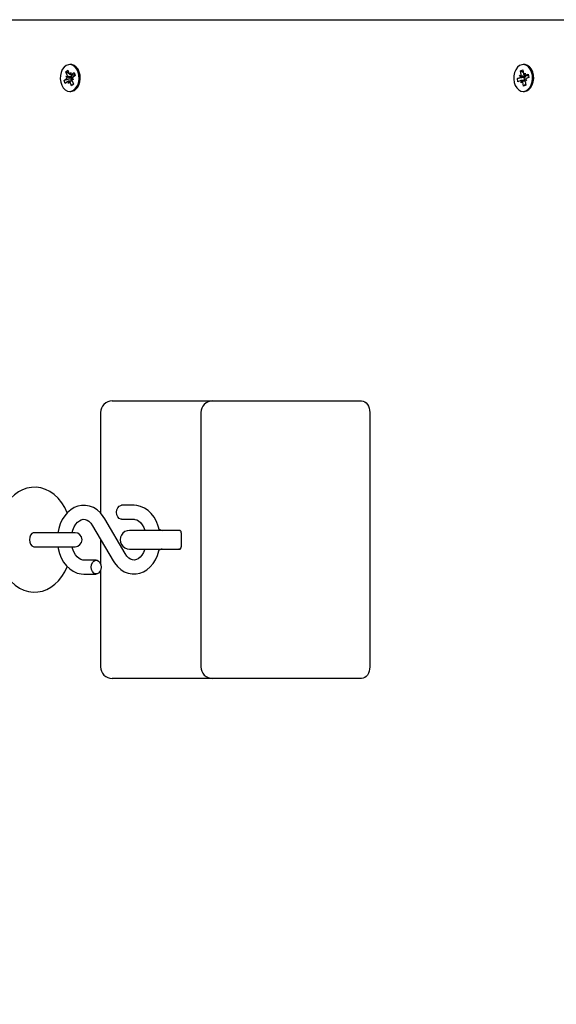
# Paper-space layout 'Основные габаритные размеры' of a CAD drawing. Units: millimetres. Extents: x 6.6 to 21.8, y 3 to 15.9.
# Drawn here: x 9.4 to 9.6, y 13.2 to 13.7 of the extents above; entities that cross this region are included whole.
import ezdxf

# ---------------------------------------------------------------- set-up
doc = ezdxf.new("R2010")
doc.units = ezdxf.units.MM
doc.header["$LTSCALE"] = 120
doc.header["$PDSIZE"] = -1
doc.linetypes.add('SLD-Сплошная', pattern=[0])
doc.layers.add('ПРИМЕЧАНИЯ', color=7, linetype='SLD-Сплошная')
doc.styles.add('SLDTEXTSTYLE1', font='isocpeui.ttf')
doc.dimstyles.new('SLDDIMSTYLE3', dxfattribs={"dimtxt": 0.36, "dimasz": 0.36, "dimexe": 0, "dimexo": 0.0625, "dimgap": 0.09, "dimtad": 2, "dimrnd": 1e-09, "dimzin": 12, "dimdsep": 46, "dimtxsty": 'SLDTEXTSTYLE1', "dimsah": 1, "dimcen": 0.09, "dimadec": 0, "dimazin": 3, "dimtfac": 1, "dimtdec": 3, "dimtofl": 0, "dimtmove": 0, "dimatfit": 3, "dimfxl": 1, "dimfrac": 2, "dimtolj": 1, "dimtzin": 12, "dimarcsym": 0})

# ---------------------------------------------------------------- blocks, each defined once
blk = doc.blocks.new('*D26')
at = {"layer": 'Defpoints', "color": 0, "transparency": 16777216}
for p in [(8.417863899284667, 13.62641600114876), (17.45002796814021, 10.31430973256647), (17.45002796814021, 4.244396146971848)]:
    blk.add_point(p, dxfattribs=at)
at = {"layer": 'ПРИМЕЧАНИЯ', "color": 0, "lineweight": -2, "transparency": 16777216}
for p, q in [((8.417863899284667, 13.56391600114876), (8.417863899284667, 4.244396146971848)), ((17.45002796814021, 10.25180973256647), (17.45002796814021, 4.244396146971848)), ((8.777863899284666, 4.244396146971848), (17.09002796814021, 4.244396146971848))]:
    blk.add_line(p, q, dxfattribs=at)
at = {"layer": 'ПРИМЕЧАНИЯ', "color": 0, "transparency": 16777216}
for points in [[(8.777863899284666, 4.304396146971848), (8.777863899284666, 4.184396146971848), (8.417863899284667, 4.244396146971848)], [(17.09002796814021, 4.304396146971848), (17.09002796814021, 4.184396146971848), (17.45002796814021, 4.244396146971848)]]:
    blk.add_solid(points, dxfattribs=at)
at = {"layer": 'ПРИМЕЧАНИЯ', "color": 0, "transparency": 16777216, "insert": (12.93394593371244, 4.514396146971848), "char_height": 0.36, "attachment_point": 5, "style": 'SLDTEXTSTYLE1'}
blk.add_mtext('\\A1;9.03м', dxfattribs=at)

psp = doc.layouts.new('Основные габаритные размеры')

# ---------------------------------------------------------------- linework, layer by layer
at = {"color": 7, "linetype": 'SLD-Сплошная', "lineweight": 25}
for p, q in [((9.348349687069545, 13.67217917339373), (9.599945933712437, 13.67217917339373)), ((9.384342494535055, 13.65292917339374), (9.383882875127282, 13.65292917339374)), ((9.578796859361358, 13.65292917339374), (9.578337239953584, 13.65292917339374)), ((9.382220749103329, 13.64783180204848), (9.382945504052808, 13.64782255399908)), ((9.382845135621874, 13.64731131386329), (9.382220749103329, 13.64783180204848)), ((9.384770526510751, 13.64758582958155), (9.382220749103329, 13.64783180204848)), ((9.382251351042026, 13.64983788705234), (9.383113103459374, 13.65052691937552)), ((9.382851674980316, 13.64833627214224), (9.382251351042026, 13.64983788705234)), ((9.383711711434122, 13.64902959667547), (9.382251351042026, 13.64983788705234)), ((9.383113103459374, 13.65052691937552), (9.383713427397664, 13.64902530446543)), ((9.383976312549379, 13.6486467586765), (9.38434435327465, 13.64952977455918)), ((9.38434435327465, 13.64952977455918), (9.38433781391621, 13.64850481628024)), ((9.38434435327465, 13.64850477455918), (9.386155347980571, 13.64850477455918)), ((9.384721199950421, 13.64847085798488), (9.384659921945426, 13.64850477455918)), ((9.384701067498854, 13.6486375106271), (9.385762869584514, 13.64948649688244)), ((9.384721199950421, 13.64847085798488), (9.384763618410213, 13.64850477455918)), ((9.384775005425144, 13.64833627214224), (9.384721199950421, 13.64847085798488)), ((9.384836851773512, 13.64753054088677), (9.384770526510751, 13.64758582958155)), ((9.384770526510751, 13.64758582958155), (9.384847513378714, 13.64758484721039)), ((9.386250089012695, 13.64826779492642), (9.385188286927033, 13.64741880867107)), ((9.385762869584514, 13.64948649688244), (9.386250089012695, 13.64826779492642)), ((9.575854869230364, 13.64691807727161), (9.577028988793735, 13.64738552941014)), ((9.5788470859529, 13.64734363288958), (9.575854869230364, 13.64691807727161)), ((9.576832581813179, 13.64837217706557), (9.57753498113139, 13.64811940168)), ((9.577351507871722, 13.64765659583921), (9.576832581813179, 13.64837217706557)), ((9.577199708483944, 13.65031039429159), (9.578152617115089, 13.65068977573735)), ((9.57753024706098, 13.64864993848122), (9.577199708483944, 13.65031039429159)), ((9.57838904096436, 13.64950210391472), (9.577199708483944, 13.65031039429159)), ((9.578152617115089, 13.65068977573735), (9.578483155692123, 13.64902931992698)), ((9.578674828602267, 13.64857320907277), (9.579180820939921, 13.64930708134263)), ((9.5788470859529, 13.64734363288958), (9.578952319238562, 13.64738552941014)), ((9.579099374408363, 13.64607626544484), (9.5788470859529, 13.64734363288958)), ((9.579180820939921, 13.64930708134263), (9.579002081750664, 13.64831373870062)), ((9.579180820939921, 13.64828208134263), (9.58065203543535, 13.64828208134263)), ((9.579378133123381, 13.64784652757267), (9.579337340084175, 13.64790277977381)), ((9.579377227920478, 13.6483204336872), (9.580551347483851, 13.64878788582573)), ((9.580819610676805, 13.64744026951586), (9.579645491113434, 13.64697281737733)), ((9.580551347483851, 13.64878788582573), (9.580819610676805, 13.64744026951586)), ((9.38151566124187, 13.64609055186105), (9.382577463327532, 13.6469395381164)), ((9.38440562721038, 13.64686344568431), (9.38151566124187, 13.64609055186105)), ((9.38200288067005, 13.64487184990503), (9.38151566124187, 13.64609055186105)), ((9.38306468275571, 13.64572083616037), (9.38200288067005, 13.64487184990503)), ((9.384981440105184, 13.64585357222829), (9.383421396979912, 13.64585357222829)), ((9.383421396979912, 13.64482857222829), (9.383427936338355, 13.64585353050724)), ((9.38378943770519, 13.64571158811098), (9.383421396979912, 13.64482857222829)), ((9.384652646795193, 13.64383142741195), (9.3840523228569, 13.64533304232205)), ((9.38440562721038, 13.64686344568431), (9.38450079377236, 13.6469395381164)), ((9.38480936002245, 13.64585357222829), (9.38440562721038, 13.64686344568431)), ((9.385466721566308, 13.64463971778881), (9.384652646795193, 13.64383142741195)), ((9.385514399212541, 13.64452045973513), (9.384652646795193, 13.64383142741195)), ((9.385545001151236, 13.64652654473899), (9.384820246201759, 13.64653579278839)), ((9.384914075274247, 13.64602207464523), (9.385514399212541, 13.64452045973513)), ((9.38492061463269, 13.64704703292418), (9.385545001151236, 13.64652654473899)), ((9.57612313242332, 13.64557046096174), (9.575854869230364, 13.64691807727161)), ((9.57729725198669, 13.64603791310028), (9.57612313242332, 13.64557046096174)), ((9.579119918952772, 13.64607626544484), (9.577493658967247, 13.64607626544484)), ((9.577493658967247, 13.64505126544484), (9.577672398156505, 13.64604460808685)), ((9.577999651304902, 13.6457851377147), (9.577493658967247, 13.64505126544484)), ((9.578521862792082, 13.64366857105012), (9.578191324215046, 13.64532902686049)), ((9.579389390682058, 13.64447686142698), (9.578521862792082, 13.64366857105012)), ((9.579474771423223, 13.64404795249588), (9.578521862792082, 13.64366857105012)), ((9.57984189809399, 13.6459861697219), (9.579139498775778, 13.64623894510747)), ((9.57914423284619, 13.64570840830625), (9.579474771423223, 13.64404795249588)), ((9.579322972035449, 13.64670175094826), (9.57984189809399, 13.6459861697219)), ((9.383882875127282, 13.64142917339374), (9.384342494535053, 13.64142917339374)), ((9.578337239953584, 13.64142917339374), (9.578796859361356, 13.64142917339374)), ((9.40211689384305, 13.50867917339374), (9.406510292125253, 13.50867917339374)), ((9.406510292125253, 13.50867917339374), (9.445149902432043, 13.50867917339374)), ((9.445149902432043, 13.50867917339374), (9.487827571961706, 13.50867917339374)), ((9.487827571961706, 13.50867917339374), (9.509040775397303, 13.50867917339374)), ((9.397116893843052, 13.50367917339374), (9.397116893843052, 13.46056413810672)), ((9.440149902432044, 13.50367917339374), (9.440149902432044, 13.39467917339373)), ((9.512576309303235, 13.50367917339374), (9.512576309303235, 13.39467917339373)), ((9.411460039593559, 13.46392917339374), (9.406111771457425, 13.46392917339374)), ((9.407647850274993, 13.44320398761401), (9.398884362954059, 13.4581840603759)), ((9.406111771457425, 13.45792917339374), (9.411460039593559, 13.45792917339374)), ((9.393705472085934, 13.45515435917346), (9.40246895940687, 13.44017428641157)), ((9.428435005689074, 13.45317917339374), (9.409538242743285, 13.45317917339374)), ((9.431259029466784, 13.45317917339374), (9.428435005689074, 13.45317917339374)), ((9.374707364528115, 13.45217917339374), (9.368546052853844, 13.45217917339374)), ((9.38617228628725, 13.45217917339374), (9.374707364528115, 13.45217917339374)), ((9.397116893843052, 13.44932296531487), (9.397116893843052, 13.43883137798586)), ((9.431673243029156, 13.45217917339374), (9.431673243029156, 13.44617917339374)), ((9.368546052853844, 13.44617917339374), (9.374707364528115, 13.44617917339374)), ((9.374707364528115, 13.44617917339374), (9.38617228628725, 13.44617917339374)), ((9.409538242743285, 13.44517917339373), (9.428435005689074, 13.44517917339373)), ((9.428435005689074, 13.44517917339373), (9.431259029466784, 13.44517917339373)), ((9.395241550903503, 13.44042917339373), (9.38989328276737, 13.44042917339373)), ((9.397116893843052, 13.43602696880161), (9.397116893843052, 13.39467917339373)), ((9.38989328276737, 13.43442917339374), (9.395241550903503, 13.43442917339374)), ((9.406510292125253, 13.38967917339374), (9.40211689384305, 13.38967917339374)), ((9.445149902432043, 13.38967917339374), (9.406510292125253, 13.38967917339374)), ((9.487827571961706, 13.38967917339374), (9.445149902432043, 13.38967917339374)), ((9.509040775397303, 13.38967917339374), (9.487827571961706, 13.38967917339374))]:
    psp.add_line(p, q, dxfattribs=at)
at = {"color": 7, "linetype": 'SLD-Сплошная', "lineweight": 25, "flags": 128}
for points in [[(9.385883954921589, 13.64217379036008), (9.38670128545637, 13.64303482465916), (9.387341524904787, 13.64415626363108), (9.38776444466766, 13.64546764314088), (9.387943471140895, 13.64688656439103), (9.387867355432768, 13.64832387134096), (9.387540880173155, 13.64968925270897), (9.386984559003308, 13.65089691656217), (9.386233347628334, 13.65187098093919), (9.385334447421686, 13.65255024179288), (9.384344339589271, 13.65289201866563), (9.383325236247563, 13.65287483645958), (9.38234117140752, 13.65249977479592), (9.381453977482177, 13.65179040017836), (9.38071940012874, 13.65079128522301), (9.380183595543906, 13.64956520799701), (9.379880230300294, 13.64818920744167), (9.379828365951862, 13.64674974273245), (9.380031261326362, 13.64533726073101), (9.380476167761218, 13.64404051287625), (9.381135130148879, 13.642940978605), (9.381966743459031, 13.64210774569931), (9.382918754368937, 13.64159316924706), (9.38393134453188, 13.64142958197924), (9.384940889183873, 13.64162726268551), (9.385883954921589, 13.64217379036008)], [(9.386343574329361, 13.64217379036008), (9.38716090486414, 13.64303482465916), (9.387801144312558, 13.64415626363108), (9.38822406407543, 13.64546764314088), (9.388403090548666, 13.64688656439103), (9.38832697484054, 13.64832387134096), (9.388000499580926, 13.64968925270897), (9.387444178411078, 13.65089691656217), (9.386692967036105, 13.65187098093919), (9.385794066829458, 13.65255024179288), (9.384803958997043, 13.65289201866563), (9.384342494535055, 13.65292917339374)], [(9.579439035210363, 13.64164432069251), (9.580377725825423, 13.64220571033329), (9.581188205208772, 13.64307960094927), (9.58181954796002, 13.64421108277911), (9.582232084492192, 13.64552906065814), (9.582399893617765, 13.64695072118904), (9.582312431272225, 13.64838673621215), (9.581975193036403, 13.64974687562227), (9.58140936882893, 13.65094567685803), (9.580650511465722, 13.65190781482889), (9.579746302745788, 13.65257283486766), (9.578753557428449, 13.65289895131952), (9.577734653353057, 13.65286567308843), (9.576753612009934, 13.65247509116804), (9.575872075834685, 13.65175174725687), (9.575145434987268, 13.65074109171312), (9.574619346984521, 13.64950662774156), (9.574326867870475, 13.64812592125353), (9.574286375183528, 13.64668572711559), (9.57450041322812, 13.64527653802206), (9.574955533206737, 13.64398689850635), (9.575623138257306, 13.64289784136217), (9.576461280299217, 13.64207779605518), (9.57741729578551, 13.64157828904791), (9.578431114747202, 13.64143070620271), (9.579439035210363, 13.64164432069251)], [(9.579898654618136, 13.64164432069251), (9.580837345233196, 13.64220571033329), (9.581647824616542, 13.64307960094927), (9.582279167367792, 13.64421108277911), (9.582691703899963, 13.64552906065814), (9.582859513025536, 13.64695072118904), (9.582772050679996, 13.64838673621215), (9.582434812444173, 13.64974687562227), (9.581868988236703, 13.65094567685803), (9.581110130873492, 13.65190781482889), (9.58020592215356, 13.65257283486766), (9.57921317683622, 13.65289895131952), (9.578796859361358, 13.65292917339374)], [(9.578796859361356, 13.64142917339374), (9.578890734154976, 13.64143070620271), (9.579898654618136, 13.64164432069251)], [(9.509040775397303, 13.50867917339374), (9.50973052384551, 13.50858309979575), (9.510393765647668, 13.50829857105629), (9.511005012793271, 13.50783652145525), (9.511540775397304, 13.50721470729967), (9.51198046440335, 13.50645702455883), (9.512307182809494, 13.50559259055556), (9.512508375010608, 13.50465462500382), (9.512576309303235, 13.50367917339374)], [(9.382854837862189, 13.46075643777698), (9.381801842998241, 13.46293933716857), (9.380484205357753, 13.4650404783951), (9.378961975465774, 13.46691585796618), (9.377258099344797, 13.46852059410415), (9.37540923580454, 13.4698148730108), (9.373461435691922, 13.470772835363), (9.371461443018035, 13.47138626016333), (9.369450175361578, 13.47166081103082), (9.367460639453105, 13.47160946779361), (9.365519457462744, 13.47124735234663), (9.363651038146136, 13.47059025657798), (9.361868842158962, 13.46964968116642), (9.36018517135192, 13.46843261404056), (9.358614762117751, 13.46694451313034), (9.357177102397246, 13.46519486672026), (9.35589568985312, 13.46320287202797), (9.354794035485913, 13.46099920782851), (9.353891147207579, 13.45862243641812), (9.353200167748252, 13.45611577721393), (9.352727322176504, 13.45351709726815), (9.352475791843593, 13.45086189647076), (9.352431691421877, 13.44917917339374)], [(9.398884362954059, 13.4581840603759), (9.398279336560147, 13.45913194389312), (9.397035954422945, 13.46066385998326), (9.395610143146083, 13.46194157276238), (9.394045509339515, 13.46291979953147), (9.392391787499266, 13.46357270835536), (9.390700146164678, 13.46389244490258), (9.389014953610236, 13.4638856393366), (9.387370942566017, 13.46356577907819), (9.385800011881667, 13.46294937436424), (9.384322964167975, 13.46205020071046), (9.382961139012707, 13.46088039983296), (9.381739564722217, 13.4594558728185), (9.380686034740732, 13.45780176561043), (9.379826926064284, 13.45595394403679), (9.379183130830668, 13.45395577415494), (9.378832823172246, 13.45217917339374)], [(9.406111771457425, 13.45792917339374), (9.40574340804552, 13.4579747501347), (9.405051111285646, 13.45833109718238), (9.404486745796167, 13.45900081056467), (9.404118382384258, 13.45990311296376), (9.403990451113865, 13.46092917339374), (9.404118382384258, 13.46195523382371), (9.404486745796167, 13.46285753622279), (9.405051111285646, 13.46352724960509), (9.40574340804552, 13.46388359665277), (9.406111771457425, 13.46392917339374)], [(9.422341315824813, 13.45317917339374), (9.421852492604899, 13.45504394841183), (9.42107809120684, 13.4569944120507), (9.420079700052575, 13.45878514609295), (9.418872151047319, 13.46037047746314), (9.417479799699164, 13.46170467732881), (9.41593960630153, 13.4627465061025), (9.414299770141396, 13.46346683743011), (9.412611946151078, 13.46385420742983), (9.411460039593559, 13.46392917339374)], [(9.384950822714803, 13.45220086721104), (9.385236917668612, 13.45327920877215), (9.385797149020041, 13.45463028749007), (9.386481151125913, 13.45577448797689), (9.387245465959369, 13.45667928817818), (9.388042877856865, 13.45732998050575), (9.388840179488998, 13.45773623404322), (9.389642655387629, 13.45791824961472), (9.390521652240599, 13.45786051198084), (9.391332517447557, 13.45756818780476), (9.392120889896535, 13.45705491119972), (9.39296005708288, 13.45622287023725), (9.393705472085934, 13.45515435917346)], [(9.411460039593559, 13.45792917339374), (9.411810499241076, 13.45790781446705), (9.412638270085653, 13.45768756956705), (9.413432460129007, 13.45724710181038), (9.41420481407565, 13.45658138167014), (9.41498980514229, 13.45560448390397), (9.415666709195024, 13.4544024361465), (9.416138294905602, 13.45317917339374)], [(9.431540448884677, 13.4528863794453), (9.431274310720784, 13.45298339945892), (9.430038242743287, 13.45317917339374)], [(9.352431691421877, 13.44917917339374), (9.35246518136925, 13.44771251921705), (9.35269906652969, 13.44505174187212), (9.35315594385312, 13.44243990272942), (9.35383499600674, 13.43991007921643), (9.354735327930781, 13.43749441723722), (9.355855503434412, 13.4352265118038), (9.357191791038652, 13.43314330937445), (9.358731106831879, 13.43128993385588), (9.360449385821349, 13.42971103784467), (9.3623088652492, 13.42844554162458), (9.364263073992971, 13.4275177807212), (9.366265586811576, 13.42693452359823), (9.36827615167681, 13.42668920003154), (9.370262456743273, 13.42676847643908), (9.372197889283843, 13.42715708338861), (9.374059233570835, 13.42783945836532), (9.375833282235003, 13.42880454100441), (9.377507657044372, 13.43004564097358), (9.37906726423319, 13.43155719575899), (9.380492179674606, 13.43332906308488), (9.381758710613802, 13.43534102589363), (9.382843582415711, 13.43756150538075), (9.382865193704713, 13.43761988560865)], [(9.368546052853844, 13.45217917339374), (9.368213770485173, 13.45213359665277), (9.367589283905458, 13.45177724960509), (9.367080197781325, 13.4511075362228), (9.366747915412653, 13.45020523382371), (9.366632514957073, 13.44917917339374), (9.366747915412653, 13.44815311296376), (9.367080197781325, 13.44725081056468), (9.367589283905458, 13.44658109718238), (9.368213770485173, 13.4462247501347), (9.368546052853844, 13.44617917339374)], [(9.378845707503574, 13.44617917339374), (9.378958920422278, 13.44538168762558), (9.37950082975603, 13.44331439837564), (9.380275231154087, 13.44136393473678), (9.381273622308353, 13.43957320069452), (9.382481171313609, 13.43798786932433), (9.383873522661764, 13.43665366945867), (9.385413716059396, 13.43561184068496), (9.387053552219532, 13.43489150935736), (9.38874137620985, 13.43450413935764), (9.38989328276737, 13.43442917339374)], [(9.38989328276737, 13.44042917339373), (9.389542823119852, 13.44045053232042), (9.388715052275277, 13.44067077722042), (9.38792086223192, 13.44111124497709), (9.387148508285279, 13.44177696511733), (9.386363517218637, 13.4427538628835), (9.385686613165904, 13.44395591064097), (9.385149765544739, 13.44534845855782), (9.384950390460387, 13.44617938741655)], [(9.40246895940687, 13.44017428641157), (9.40307398580078, 13.43922640289435), (9.404317367937983, 13.43769448680421), (9.405743179214845, 13.43641677402509), (9.407307813021413, 13.43543854725601), (9.408961534861662, 13.43478563843211), (9.41065317619625, 13.4344659018849), (9.412338368750692, 13.43447270745087), (9.413982379794911, 13.43479256770927), (9.41555331047926, 13.43540897242323), (9.417030358192953, 13.43630814607701), (9.418392183348221, 13.43747794695451), (9.419613757638711, 13.43890247396897), (9.420667287620196, 13.44055658117704), (9.421526396296644, 13.44240440275069), (9.42217019153026, 13.44440257263253), (9.422323320584422, 13.44517917339373)], [(9.41614294509287, 13.44517917339373), (9.416116404692314, 13.44507913801532), (9.415556173340887, 13.4437280592974), (9.414872171235015, 13.44258385881058), (9.414107856401559, 13.4416790586093), (9.413310444504063, 13.44102836628172), (9.41251314287193, 13.44062211274425), (9.411710666973299, 13.44044009717275), (9.410831670120329, 13.44049783480663), (9.410020804913371, 13.44079015898272), (9.409232432464393, 13.44130343558775), (9.408393265278049, 13.44213547655022), (9.407647850274993, 13.44320398761401)], [(9.430038242743287, 13.44517917339373), (9.431274310720784, 13.44537494732855), (9.431517970716502, 13.44546293805064)], [(9.397362871247061, 13.43742917339373), (9.397234939976668, 13.43640311296376), (9.396866576564761, 13.43550081056468), (9.396302211075282, 13.43483109718238), (9.39560991431541, 13.4344747501347), (9.394873187491596, 13.4344747501347), (9.394180890731723, 13.43483109718238), (9.393616525242244, 13.43550081056468), (9.393248161830336, 13.43640311296376), (9.393120230559942, 13.43742917339373), (9.393248161830336, 13.43845523382371), (9.393616525242244, 13.4393575362228), (9.394180890731723, 13.44002724960509), (9.394873187491596, 13.44038359665277), (9.39560991431541, 13.44038359665277), (9.396302211075282, 13.44002724960509), (9.396866576564761, 13.4393575362228), (9.397234939976668, 13.43845523382371), (9.397362871247061, 13.43742917339373)], [(9.512576309303235, 13.39467917339373), (9.512508375010608, 13.39370372178366), (9.512307182809494, 13.39276575623191), (9.51198046440335, 13.39190132222864), (9.511540775397304, 13.3911436394878), (9.511005012793271, 13.39052182533222), (9.510393765647668, 13.39005977573118), (9.50973052384551, 13.38977524699172), (9.509040775397303, 13.38967917339374)]]:
    psp.add_lwpolyline(points, dxfattribs=at)
at = {"color": 7, "linetype": 'SLD-Сплошная', "lineweight": 25}
for centre, radius, start, end in [((9.38198002971472, 13.64765192793644), 0.0009297452217755538, 309.9843071082638, 338.5091857772904), ((9.381576596038629, 13.64783795494128), 0.001368994645827566, 359.3554192451122, 21.34619549052472), ((9.384598733683388, 13.64935956024711), 0.0009463055252582688, 200.6845045399909, 228.8724104228617), ((9.3843356517702, 13.649074289559), 0.0005694773833126358, 270.2175365383445, 309.9163521306492), ((9.383821833061079, 13.64771665766622), 0.001031941104027144, 311.1433508303153, 349.6095029740731), ((9.383468681313374, 13.64783100902451), 0.001400633250761626, 349.8776719618374, 21.14559096114102), ((9.385785720539838, 13.64670641885103), 0.000929745221771939, 129.9843071078571, 158.5091857769255), ((9.576741739215086, 13.64805470578952), 0.0007282234184353795, 293.231834893515, 326.8600077352193), ((9.5761223837435, 13.64837208635453), 0.001435019485935322, 349.8582250965243, 11.16426780140129), ((9.57962979312416, 13.64924284592549), 0.001166349326998242, 190.5487512309021, 215.038771120338), ((9.57860806397072, 13.64813066699651), 0.0008208177093953673, 294.7970449964457, 339.7469930996587), ((9.57918094922472, 13.64880489547157), 0.000522712681046599, 249.9895938094997, 292.0552291933445), ((9.578114753947132, 13.64836372490323), 0.001365580237219127, 339.9562381582283, 356.5724293660409), ((9.383430098484352, 13.64528405722851), 0.0005694773832746289, 90.2175365371069, 129.9163521323265), ((9.383167016571106, 13.64499878654032), 0.0009463055253394535, 20.68450454088537, 48.87241042115613), ((9.386189154215998, 13.64652039184619), 0.001368994645887775, 179.3554192451398, 201.3461954896206), ((9.577493530682448, 13.64555345131587), 0.0005227126810722437, 69.98959381031531, 112.0552291919935), ((9.577044686783006, 13.64511550086199), 0.001166349326999163, 10.54875123097111, 35.03877112021568), ((9.580552096163702, 13.64598626043295), 0.00143501948596874, 169.8582250969827, 191.1642678014332), ((9.579932740692087, 13.64630364099796), 0.0007282234184318839, 113.2318348939365, 146.86000773588), ((9.384315948525337, 13.64456166724491), 0.003132606329923265, 270.4855358010663, 310.3356954122843), ((9.402116893843052, 13.50367917339374), 0.005000000000000782, 90, 180), ((9.445149902432043, 13.50367917339374), 0.004999999999999005, 90, 180), ((9.409538242743285, 13.44917917339374), 0.004000000000001336, 90, 270.0000000000008), ((9.425732163132691, 13.46032472341407), 0.007491813797066616, 241.8714310700482, 252.5122172126185), ((9.43069620568845, 13.4523602577139), 0.0009936767563657515, 349.499934654986, 55.5000653448673), ((9.38617228628725, 13.44917917339374), 0.003000000000000114, 270.0000000000008, 90), ((9.425031138058989, 13.43977396930318), 0.005623131619925066, 106.0035833801908, 120.0242598136917), ((9.430713493470124, 13.44599092823994), 0.0009780365299869882, 303.9028871792902, 11.09711282086969), ((9.40211689384305, 13.39467917339373), 0.004999999999999005, 180, 270.0000000000008), ((9.445149902432043, 13.39467917339373), 0.004999999999999005, 180, 270.0000000000008)]:
    psp.add_arc(centre, radius, start, end, dxfattribs=at)
for centre, major_axis, ratio, start_param, end_param in [((9.382220749103329, 13.64783180204848), (0.008674681577657495, 0.0008470306645165236), 0.06653888614296834, 4.777930754896948, 5.012233705864172), ((9.382220749103329, 13.64783180204848), (0.008309446245796437, -0.001021951856531089), 0.009506035542124949, 1.250330976320998, 1.484633927291484), ((9.38434435327465, 13.64952977455918), (0.008916173071435551, -0.000488593464240239), 0.1010585731961058, 4.67663781042726, 4.729910966519854), ((9.576832581813179, 13.64837217706557), (0.008805419464341213, 0.0006955275427280584), 0.08550476600875992, 4.764600579789164, 4.998903530756583), ((9.576832581813179, 13.64837217706557), (0.008135936278282685, -0.001011868664443583), 0.02010149807682919, 4.801329282342865, 5.035632233311588), ((9.579180820939921, 13.64930708134263), (0.008817581890493642, -0.0006774607238266839), 0.087235046140904, 4.66167647855613, 4.703517369860876), ((9.383421396979912, 13.64482857222829), (0.009009081449409704, -8.615584699001033e-06), 0.1137700659263448, 1.396092316207421, 1.570179264625504), ((9.383421396979912, 13.64482857222829), (0.007668513197881311, 0.0005693188472957189), 0.1111493567933413, 1.353951722596552, 1.51453410297408), ((9.385545001151236, 13.64652654473899), (0.008322472377303212, 0.001020398767671793), 0.01165664885116479, 1.581740458989058, 1.656561582484705), ((9.577493658967247, 13.64505126544484), (0.008988462700667554, -0.0002358783798772635), 0.1109744878778805, 1.392096359463693, 1.553821921970239), ((9.577493658967247, 13.64505126544484), (0.007781577387170554, 0.0007676614127483102), 0.08728386130834996, 1.351521199756011, 1.497118001778583), ((9.57984189809399, 13.6459861697219), (0.00849207784307815, 0.0009705045671122294), 0.03883224060934216, 1.592699782358879, 1.649164558529788)]:
    psp.add_ellipse(centre, major_axis=major_axis, ratio=ratio, start_param=start_param, end_param=end_param, dxfattribs=at)

# ---------------------------------------------------------------- dimensions: what is measured, and where the dimension line sits
at = {"layer": 'ПРИМЕЧАНИЯ'}
dim = psp.add_linear_dim(base=(17.45002796814021, 4.244396146971848), p1=(8.417863899284667, 13.62641600114876), p2=(17.45002796814021, 10.31430973256647), dimstyle='SLDDIMSTYLE3', override={"dimtad": 3, "dimpost": 'м'}, dxfattribs=at)
dim.commit()
dim.dimension.update_dxf_attribs({"geometry": '*D26', "text_midpoint": (12.93394593371244, 4.244396146971848), "dimtype": 160})

doc.saveas('drawing.dxf')
